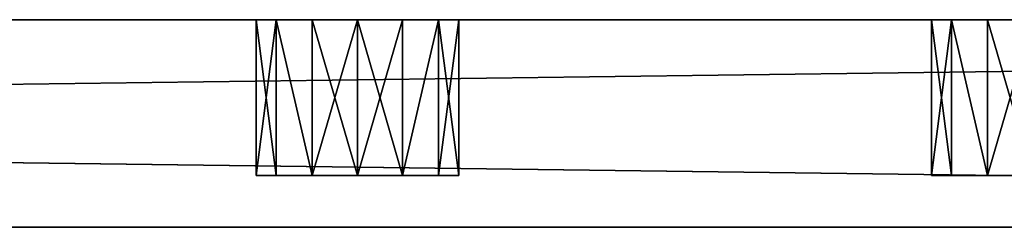
# Model space of a CAD drawing. Extents: x -185 to 185, y -18 to 4.
# Drawn here: x 59 to 77, y 0 to 4 of the extents above; entities that cross this region are included whole.
import ezdxf

# ---------------------------------------------------------------- set-up
doc = ezdxf.new("R2010")
doc.units = 0
doc.header["$MEASUREMENT"] = 0

msp = doc.modelspace()

# ---------------------------------------------------------------- linework, layer by layer
for points in [[(-155, 4, -125), (155, 0, -125), (-155, 0, -125)], [(-155, 4, -125), (155, 4, -125), (155, 0, -125)], [(155, 4, 125), (-155, 0, 125), (155, 0, 125)], [(155, 4, 125), (-155, 4, 125), (-155, 0, 125)], [(155, 4, -125), (-155, 4, -125), (-13, 4, -80)], [(155, 4, 125), (-13, 4, 80), (-155, 4, 125)], [(155, 4, -125), (-13, 4, -80), (13, 4, -80)], [(155, 4, 125), (13, 4, 80), (-13, 4, 80)], [(155, 4, -125), (13, 4, -80), (39, 4, -80)], [(155, 4, 125), (39, 4, 80), (13, 4, 80)], [(65, 4, -80), (39, 4, -80), (39.867802, 4, -79.801903)], [(155, 4, -125), (39, 4, -80), (65, 4, -80)], [(64.132202, 4, 79.801903), (39.867802, 4, 79.801903), (39, 4, 80)], [(65, 4, 80), (64.132202, 4, 79.801903), (39, 4, 80)], [(155, 4, 125), (65, 4, 80), (39, 4, 80)], [(64.132202, 4, -79.801903), (39.867802, 4, -79.801903), (40.563702, 4, -79.247002)], [(65, 4, -80), (39.867802, 4, -79.801903), (64.132202, 4, -79.801903)], [(63.436298, 4, 79.247002), (40.563702, 4, 79.247002), (39.867802, 4, 79.801903)], [(64.132202, 4, 79.801903), (63.436298, 4, 79.247002), (39.867802, 4, 79.801903)], [(63.436298, 4, -79.247002), (40.563702, 4, -79.247002), (40.949902, 4, -78.445)], [(64.132202, 4, -79.801903), (40.563702, 4, -79.247002), (63.436298, 4, -79.247002)], [(63.436298, 4, 79.247002), (40.949902, 4, 78.445), (40.563702, 4, 79.247002)], [(63.050098, 4, -78.445), (63.436298, 4, -79.247002), (40.949902, 4, -78.445)], [(52, 4, -67), (63.050098, 4, -78.445), (40.949902, 4, -78.445)], [(63.050098, 4, 78.445), (52, 4, 67), (40.949902, 4, 78.445)], [(63.436298, 4, 79.247002), (63.050098, 4, 78.445), (40.949902, 4, 78.445)], [(63.050098, 4, -77.555), (63.050098, 4, -78.445), (52, 4, -67)], [(52.867802, 4, -66.801903), (63.050098, 4, -77.555), (52, 4, -67)], [(63.050098, 4, -52.445), (52.867802, 4, -63.198101), (52, 4, -63)], [(63.050098, 4, -51.555), (52, 4, -63), (52, 4, -41)], [(63.050098, 4, -51.555), (63.050098, 4, -52.445), (52, 4, -63)], [(52.867802, 4, -40.801899), (63.050098, 4, -51.555), (52, 4, -41)], [(63.050098, 4, -26.445), (52.867802, 4, -37.198101), (52, 4, -37)], [(63.050098, 4, -25.555), (52, 4, -37), (52, 4, -15)], [(63.050098, 4, -25.555), (63.050098, 4, -26.445), (52, 4, -37)], [(52.867802, 4, -14.8019), (63.050098, 4, -25.555), (52, 4, -15)], [(63.050098, 4, -0.445), (52.867802, 4, -11.1981), (52, 4, -11)], [(63.050098, 4, 0.445), (63.050098, 4, -0.445), (52, 4, -11)], [(63.050098, 4, 0.445), (52, 4, -11), (52, 4, 11)], [(52.867802, 4, 11.1981), (63.050098, 4, 0.445), (52, 4, 11)], [(63.050098, 4, 25.555), (52.867802, 4, 14.8019), (52, 4, 15)], [(63.050098, 4, 26.445), (52, 4, 15), (52, 4, 37)], [(63.050098, 4, 26.445), (63.050098, 4, 25.555), (52, 4, 15)], [(52.867802, 4, 37.198101), (63.050098, 4, 26.445), (52, 4, 37)], [(63.050098, 4, 51.555), (52.867802, 4, 40.801899), (52, 4, 41)], [(63.050098, 4, 52.445), (52, 4, 41), (52, 4, 63)], [(63.050098, 4, 52.445), (63.050098, 4, 51.555), (52, 4, 41)], [(52.867802, 4, 63.198101), (63.050098, 4, 52.445), (52, 4, 63)], [(63.050098, 4, 77.555), (52.867802, 4, 66.801903), (52, 4, 67)], [(63.050098, 4, 78.445), (63.050098, 4, 77.555), (52, 4, 67)], [(63.436298, 4, -76.752998), (63.050098, 4, -77.555), (52.867802, 4, -66.801903)], [(53.563702, 4, -66.247002), (63.436298, 4, -76.752998), (52.867802, 4, -66.801903)], [(63.436298, 4, -53.247002), (53.563702, 4, -63.752998), (52.867802, 4, -63.198101)], [(63.050098, 4, -52.445), (63.436298, 4, -53.247002), (52.867802, 4, -63.198101)], [(63.436298, 4, -50.752998), (63.050098, 4, -51.555), (52.867802, 4, -40.801899)], [(53.563702, 4, -40.247002), (63.436298, 4, -50.752998), (52.867802, 4, -40.801899)], [(63.436298, 4, -27.247), (53.563702, 4, -37.752998), (52.867802, 4, -37.198101)], [(63.050098, 4, -26.445), (63.436298, 4, -27.247), (52.867802, 4, -37.198101)], [(63.436298, 4, -24.753), (63.050098, 4, -25.555), (52.867802, 4, -14.8019)], [(53.563702, 4, -14.247), (63.436298, 4, -24.753), (52.867802, 4, -14.8019)], [(63.436298, 4, -1.247), (53.563702, 4, -11.753), (52.867802, 4, -11.1981)], [(63.050098, 4, -0.445), (63.436298, 4, -1.247), (52.867802, 4, -11.1981)], [(63.436298, 4, 1.247), (63.050098, 4, 0.445), (52.867802, 4, 11.1981)], [(53.563702, 4, 11.753), (63.436298, 4, 1.247), (52.867802, 4, 11.1981)], [(63.436298, 4, 24.753), (53.563702, 4, 14.247), (52.867802, 4, 14.8019)], [(63.050098, 4, 25.555), (63.436298, 4, 24.753), (52.867802, 4, 14.8019)], [(63.436298, 4, 27.247), (63.050098, 4, 26.445), (52.867802, 4, 37.198101)], [(53.563702, 4, 37.752998), (63.436298, 4, 27.247), (52.867802, 4, 37.198101)], [(63.436298, 4, 50.752998), (53.563702, 4, 40.247002), (52.867802, 4, 40.801899)], [(63.050098, 4, 51.555), (63.436298, 4, 50.752998), (52.867802, 4, 40.801899)], [(63.436298, 4, 53.247002), (63.050098, 4, 52.445), (52.867802, 4, 63.198101)], [(53.563702, 4, 63.752998), (63.436298, 4, 53.247002), (52.867802, 4, 63.198101)], [(63.436298, 4, 76.752998), (53.563702, 4, 66.247002), (52.867802, 4, 66.801903)], [(63.050098, 4, 77.555), (63.436298, 4, 76.752998), (52.867802, 4, 66.801903)], [(64.132202, 4, -76.198097), (63.436298, 4, -76.752998), (53.563702, 4, -66.247002)], [(53.949902, 4, -65.445), (64.132202, 4, -76.198097), (53.563702, 4, -66.247002)], [(64.132202, 4, -53.801899), (53.949902, 4, -64.555), (53.563702, 4, -63.752998)], [(64.132202, 4, -53.801899), (53.563702, 4, -63.752998), (63.436298, 4, -53.247002)], [(64.132202, 4, -50.198101), (63.436298, 4, -50.752998), (53.563702, 4, -40.247002)], [(53.949902, 4, -39.445), (64.132202, 4, -50.198101), (53.563702, 4, -40.247002)], [(64.132202, 4, -27.801901), (53.563702, 4, -37.752998), (63.436298, 4, -27.247)], [(64.132202, 4, -27.801901), (53.949902, 4, -38.555), (53.563702, 4, -37.752998)], [(64.132202, 4, -24.198099), (63.436298, 4, -24.753), (53.563702, 4, -14.247)], [(53.949902, 4, -13.445), (64.132202, 4, -24.198099), (53.563702, 4, -14.247)], [(64.132202, 4, -1.8019), (53.949902, 4, -12.555), (53.563702, 4, -11.753)], [(64.132202, 4, -1.8019), (53.563702, 4, -11.753), (63.436298, 4, -1.247)], [(64.132202, 4, 1.8019), (63.436298, 4, 1.247), (53.563702, 4, 11.753)], [(53.949902, 4, 12.555), (64.132202, 4, 1.8019), (53.563702, 4, 11.753)], [(64.132202, 4, 24.198099), (53.949902, 4, 13.445), (53.563702, 4, 14.247)], [(64.132202, 4, 24.198099), (53.563702, 4, 14.247), (63.436298, 4, 24.753)], [(64.132202, 4, 27.801901), (63.436298, 4, 27.247), (53.563702, 4, 37.752998)], [(53.949902, 4, 38.555), (64.132202, 4, 27.801901), (53.563702, 4, 37.752998)], [(64.132202, 4, 50.198101), (53.563702, 4, 40.247002), (63.436298, 4, 50.752998)], [(64.132202, 4, 50.198101), (53.949902, 4, 39.445), (53.563702, 4, 40.247002)], [(64.132202, 4, 53.801899), (63.436298, 4, 53.247002), (53.563702, 4, 63.752998)], [(53.949902, 4, 64.555), (64.132202, 4, 53.801899), (53.563702, 4, 63.752998)], [(64.132202, 4, 76.198097), (53.563702, 4, 66.247002), (63.436298, 4, 76.752998)], [(64.132202, 4, 76.198097), (53.949902, 4, 65.445), (53.563702, 4, 66.247002)], [(65, 4, -76), (64.132202, 4, -76.198097), (53.949902, 4, -65.445)], [(65, 4, -54), (53.949902, 4, -65.445), (53.949902, 4, -64.555)], [(65, 4, -54), (53.949902, 4, -64.555), (64.132202, 4, -53.801899)], [(65, 4, -54), (65, 4, -76), (53.949902, 4, -65.445)], [(65, 4, -50), (64.132202, 4, -50.198101), (53.949902, 4, -39.445)], [(53.949902, 4, -38.555), (65, 4, -50), (53.949902, 4, -39.445)], [(65, 4, -28), (53.949902, 4, -38.555), (64.132202, 4, -27.801901)], [(65, 4, -28), (65, 4, -50), (53.949902, 4, -38.555)], [(65, 4, -24), (64.132202, 4, -24.198099), (53.949902, 4, -13.445)], [(53.949902, 4, -12.555), (65, 4, -24), (53.949902, 4, -13.445)], [(65, 4, -2), (53.949902, 4, -12.555), (64.132202, 4, -1.8019)], [(65, 4, -2), (65, 4, -24), (53.949902, 4, -12.555)], [(65, 4, 2), (64.132202, 4, 1.8019), (53.949902, 4, 12.555)], [(53.949902, 4, 13.445), (65, 4, 2), (53.949902, 4, 12.555)], [(65, 4, 24), (65, 4, 2), (53.949902, 4, 13.445)], [(65, 4, 24), (53.949902, 4, 13.445), (64.132202, 4, 24.198099)], [(65, 4, 28), (64.132202, 4, 27.801901), (53.949902, 4, 38.555)], [(65, 4, 50), (65, 4, 28), (53.949902, 4, 38.555)], [(65, 4, 50), (53.949902, 4, 39.445), (64.132202, 4, 50.198101)], [(65, 4, 50), (53.949902, 4, 38.555), (53.949902, 4, 39.445)], [(65, 4, 54), (64.132202, 4, 53.801899), (53.949902, 4, 64.555)], [(65, 4, 76), (53.949902, 4, 65.445), (64.132202, 4, 76.198097)], [(65, 4, 76), (65, 4, 54), (53.949902, 4, 64.555)], [(65, 4, 76), (53.949902, 4, 64.555), (53.949902, 4, 65.445)], [(63.436298, 1, -53.247002), (63.050098, 4, -52.445), (63.050098, 1, -52.445)], [(63.050098, 1, -52.445), (63.050098, 4, -52.445), (63.050098, 1, -51.555)], [(63.436298, 4, -53.247002), (63.050098, 4, -52.445), (63.436298, 1, -53.247002)], [(63.050098, 4, -52.445), (63.050098, 4, -51.555), (63.050098, 1, -51.555)], [(63.050098, 1, -51.555), (63.436298, 4, -50.752998), (63.436298, 1, -50.752998)], [(63.050098, 4, -51.555), (63.436298, 4, -50.752998), (63.050098, 1, -51.555)], [(63.436298, 1, -79.247002), (63.050098, 4, -78.445), (63.050098, 1, -78.445)], [(63.050098, 1, -78.445), (63.050098, 4, -78.445), (63.050098, 1, -77.555)], [(63.436298, 4, -79.247002), (63.050098, 4, -78.445), (63.436298, 1, -79.247002)], [(63.050098, 4, -78.445), (63.050098, 4, -77.555), (63.050098, 1, -77.555)], [(63.050098, 1, -77.555), (63.436298, 4, -76.752998), (63.436298, 1, -76.752998)], [(63.050098, 4, -77.555), (63.436298, 4, -76.752998), (63.050098, 1, -77.555)], [(63.436298, 1, -27.247), (63.050098, 4, -26.445), (63.050098, 1, -26.445)], [(63.050098, 1, -26.445), (63.050098, 4, -26.445), (63.050098, 1, -25.555)], [(63.436298, 4, -27.247), (63.050098, 4, -26.445), (63.436298, 1, -27.247)], [(63.050098, 4, -26.445), (63.050098, 4, -25.555), (63.050098, 1, -25.555)], [(63.050098, 1, -25.555), (63.436298, 4, -24.753), (63.436298, 1, -24.753)], [(63.050098, 4, -25.555), (63.436298, 4, -24.753), (63.050098, 1, -25.555)], [(63.436298, 1, -1.247), (63.050098, 4, -0.445), (63.050098, 1, -0.445)], [(63.050098, 1, -0.445), (63.050098, 4, -0.445), (63.050098, 1, 0.445)], [(63.436298, 4, -1.247), (63.050098, 4, -0.445), (63.436298, 1, -1.247)], [(63.050098, 4, -0.445), (63.050098, 4, 0.445), (63.050098, 1, 0.445)], [(63.050098, 1, 0.445), (63.436298, 4, 1.247), (63.436298, 1, 1.247)], [(63.050098, 4, 0.445), (63.436298, 4, 1.247), (63.050098, 1, 0.445)], [(63.436298, 1, 24.753), (63.050098, 4, 25.555), (63.050098, 1, 25.555)], [(63.050098, 1, 25.555), (63.050098, 4, 25.555), (63.050098, 1, 26.445)], [(63.436298, 4, 24.753), (63.050098, 4, 25.555), (63.436298, 1, 24.753)], [(63.050098, 4, 25.555), (63.050098, 4, 26.445), (63.050098, 1, 26.445)], [(63.050098, 1, 26.445), (63.436298, 4, 27.247), (63.436298, 1, 27.247)], [(63.050098, 4, 26.445), (63.436298, 4, 27.247), (63.050098, 1, 26.445)], [(63.436298, 1, 50.752998), (63.050098, 4, 51.555), (63.050098, 1, 51.555)], [(63.050098, 1, 51.555), (63.050098, 4, 51.555), (63.050098, 1, 52.445)], [(63.436298, 4, 50.752998), (63.050098, 4, 51.555), (63.436298, 1, 50.752998)], [(63.050098, 4, 51.555), (63.050098, 4, 52.445), (63.050098, 1, 52.445)], [(63.050098, 1, 52.445), (63.436298, 4, 53.247002), (63.436298, 1, 53.247002)], [(63.050098, 4, 52.445), (63.436298, 4, 53.247002), (63.050098, 1, 52.445)], [(63.436298, 1, 76.752998), (63.050098, 4, 77.555), (63.050098, 1, 77.555)], [(63.050098, 1, 77.555), (63.050098, 4, 77.555), (63.050098, 1, 78.445)], [(63.436298, 4, 76.752998), (63.050098, 4, 77.555), (63.436298, 1, 76.752998)], [(63.050098, 4, 77.555), (63.050098, 4, 78.445), (63.050098, 1, 78.445)], [(63.050098, 1, 78.445), (63.436298, 4, 79.247002), (63.436298, 1, 79.247002)], [(63.050098, 4, 78.445), (63.436298, 4, 79.247002), (63.050098, 1, 78.445)], [(64.132202, 1, -53.801899), (63.436298, 4, -53.247002), (63.436298, 1, -53.247002)], [(64.132202, 4, -53.801899), (63.436298, 4, -53.247002), (64.132202, 1, -53.801899)], [(63.436298, 1, -50.752998), (63.436298, 4, -50.752998), (64.132202, 1, -50.198101)], [(63.436298, 4, -50.752998), (64.132202, 4, -50.198101), (64.132202, 1, -50.198101)], [(64.132202, 1, -79.801903), (63.436298, 4, -79.247002), (63.436298, 1, -79.247002)], [(64.132202, 4, -79.801903), (63.436298, 4, -79.247002), (64.132202, 1, -79.801903)], [(63.436298, 1, -76.752998), (63.436298, 4, -76.752998), (64.132202, 1, -76.198097)], [(63.436298, 4, -76.752998), (64.132202, 4, -76.198097), (64.132202, 1, -76.198097)], [(64.132202, 1, -27.801901), (63.436298, 4, -27.247), (63.436298, 1, -27.247)], [(64.132202, 4, -27.801901), (63.436298, 4, -27.247), (64.132202, 1, -27.801901)], [(63.436298, 1, -24.753), (63.436298, 4, -24.753), (64.132202, 1, -24.198099)], [(63.436298, 4, -24.753), (64.132202, 4, -24.198099), (64.132202, 1, -24.198099)], [(64.132202, 1, -1.8019), (63.436298, 4, -1.247), (63.436298, 1, -1.247)], [(64.132202, 4, -1.8019), (63.436298, 4, -1.247), (64.132202, 1, -1.8019)], [(63.436298, 1, 1.247), (63.436298, 4, 1.247), (64.132202, 1, 1.8019)], [(63.436298, 4, 1.247), (64.132202, 4, 1.8019), (64.132202, 1, 1.8019)], [(64.132202, 1, 24.198099), (63.436298, 4, 24.753), (63.436298, 1, 24.753)], [(64.132202, 4, 24.198099), (63.436298, 4, 24.753), (64.132202, 1, 24.198099)], [(63.436298, 1, 27.247), (63.436298, 4, 27.247), (64.132202, 1, 27.801901)], [(63.436298, 4, 27.247), (64.132202, 4, 27.801901), (64.132202, 1, 27.801901)], [(64.132202, 1, 50.198101), (63.436298, 4, 50.752998), (63.436298, 1, 50.752998)], [(64.132202, 4, 50.198101), (63.436298, 4, 50.752998), (64.132202, 1, 50.198101)], [(63.436298, 1, 53.247002), (63.436298, 4, 53.247002), (64.132202, 1, 53.801899)], [(63.436298, 4, 53.247002), (64.132202, 4, 53.801899), (64.132202, 1, 53.801899)], [(64.132202, 1, 76.198097), (63.436298, 4, 76.752998), (63.436298, 1, 76.752998)], [(64.132202, 4, 76.198097), (63.436298, 4, 76.752998), (64.132202, 1, 76.198097)], [(63.436298, 1, 79.247002), (63.436298, 4, 79.247002), (64.132202, 1, 79.801903)], [(63.436298, 4, 79.247002), (64.132202, 4, 79.801903), (64.132202, 1, 79.801903)], [(65, 4, -54), (64.132202, 4, -53.801899), (65, 1, -54)], [(65, 1, -54), (64.132202, 4, -53.801899), (64.132202, 1, -53.801899)], [(64.132202, 1, -50.198101), (65, 4, -50), (65, 1, -50)], [(64.132202, 4, -50.198101), (65, 4, -50), (64.132202, 1, -50.198101)], [(65, 4, -80), (64.132202, 4, -79.801903), (65, 1, -80)], [(65, 1, -80), (64.132202, 4, -79.801903), (64.132202, 1, -79.801903)], [(64.132202, 1, -76.198097), (65, 4, -76), (65, 1, -76)], [(64.132202, 4, -76.198097), (65, 4, -76), (64.132202, 1, -76.198097)], [(65, 4, -28), (64.132202, 4, -27.801901), (65, 1, -28)], [(65, 1, -28), (64.132202, 4, -27.801901), (64.132202, 1, -27.801901)], [(64.132202, 1, -24.198099), (65, 4, -24), (65, 1, -24)], [(64.132202, 4, -24.198099), (65, 4, -24), (64.132202, 1, -24.198099)], [(65, 4, -2), (64.132202, 4, -1.8019), (65, 1, -2)], [(65, 1, -2), (64.132202, 4, -1.8019), (64.132202, 1, -1.8019)], [(64.132202, 1, 1.8019), (65, 4, 2), (65, 1, 2)], [(64.132202, 4, 1.8019), (65, 4, 2), (64.132202, 1, 1.8019)], [(65, 4, 24), (64.132202, 4, 24.198099), (65, 1, 24)], [(65, 1, 24), (64.132202, 4, 24.198099), (64.132202, 1, 24.198099)], [(64.132202, 1, 27.801901), (65, 4, 28), (65, 1, 28)], [(64.132202, 4, 27.801901), (65, 4, 28), (64.132202, 1, 27.801901)], [(65, 4, 50), (64.132202, 4, 50.198101), (65, 1, 50)], [(65, 1, 50), (64.132202, 4, 50.198101), (64.132202, 1, 50.198101)], [(64.132202, 1, 53.801899), (65, 4, 54), (65, 1, 54)], [(64.132202, 4, 53.801899), (65, 4, 54), (64.132202, 1, 53.801899)], [(65, 4, 76), (64.132202, 4, 76.198097), (65, 1, 76)], [(65, 1, 76), (64.132202, 4, 76.198097), (64.132202, 1, 76.198097)], [(64.132202, 1, 79.801903), (65, 4, 80), (65, 1, 80)], [(64.132202, 4, 79.801903), (65, 4, 80), (64.132202, 1, 79.801903)], [(65, 4, 80), (65.867798, 4, 79.801903), (65, 1, 80)], [(65, 1, 80), (65.867798, 4, 79.801903), (65.867798, 1, 79.801903)], [(65.867798, 1, 76.198097), (65, 4, 76), (65, 1, 76)], [(65.867798, 4, 76.198097), (65, 4, 76), (65.867798, 1, 76.198097)], [(65, 4, 54), (65.867798, 4, 53.801899), (65, 1, 54)], [(65, 1, 54), (65.867798, 4, 53.801899), (65.867798, 1, 53.801899)], [(65.867798, 1, 50.198101), (65, 4, 50), (65, 1, 50)], [(65.867798, 4, 50.198101), (65, 4, 50), (65.867798, 1, 50.198101)], [(65, 4, 28), (65.867798, 4, 27.801901), (65, 1, 28)], [(65, 1, 28), (65.867798, 4, 27.801901), (65.867798, 1, 27.801901)], [(65.867798, 1, 24.198099), (65, 4, 24), (65, 1, 24)], [(65.867798, 4, 24.198099), (65, 4, 24), (65.867798, 1, 24.198099)], [(65, 4, 2), (65.867798, 4, 1.8019), (65, 1, 2)], [(65, 1, 2), (65.867798, 4, 1.8019), (65.867798, 1, 1.8019)], [(65.867798, 1, -1.8019), (65, 4, -2), (65, 1, -2)], [(65.867798, 4, -1.8019), (65, 4, -2), (65.867798, 1, -1.8019)], [(65, 4, -24), (65.867798, 4, -24.198099), (65, 1, -24)], [(65, 1, -24), (65.867798, 4, -24.198099), (65.867798, 1, -24.198099)], [(65.867798, 1, -27.801901), (65, 4, -28), (65, 1, -28)], [(65.867798, 4, -27.801901), (65, 4, -28), (65.867798, 1, -27.801901)], [(65, 4, -76), (65.867798, 4, -76.198097), (65, 1, -76)], [(65, 1, -76), (65.867798, 4, -76.198097), (65.867798, 1, -76.198097)], [(65.867798, 1, -79.801903), (65, 4, -80), (65, 1, -80)], [(65.867798, 4, -79.801903), (65, 4, -80), (65.867798, 1, -79.801903)], [(76.050102, 4, -65.445), (65.867798, 4, -76.198097), (65, 4, -76)], [(91, 4, -80), (65, 4, -80), (65.867798, 4, -79.801903)], [(76.050102, 4, -64.555), (76.050102, 4, -65.445), (65, 4, -76)], [(76.050102, 4, -64.555), (65, 4, -76), (65, 4, -54)], [(65.867798, 4, -53.801899), (76.050102, 4, -64.555), (65, 4, -54)], [(155, 4, -125), (65, 4, -80), (91, 4, -80)], [(76.050102, 4, -39.445), (65.867798, 4, -50.198101), (65, 4, -50)], [(76.050102, 4, -38.555), (76.050102, 4, -39.445), (65, 4, -50)], [(76.050102, 4, -38.555), (65, 4, -50), (65, 4, -28)], [(65.867798, 4, -27.801901), (76.050102, 4, -38.555), (65, 4, -28)], [(76.050102, 4, -13.445), (65.867798, 4, -24.198099), (65, 4, -24)], [(76.050102, 4, -12.555), (76.050102, 4, -13.445), (65, 4, -24)], [(76.050102, 4, -12.555), (65, 4, -24), (65, 4, -2)], [(65.867798, 4, -1.8019), (76.050102, 4, -12.555), (65, 4, -2)], [(76.050102, 4, 12.555), (65.867798, 4, 1.8019), (65, 4, 2)], [(76.050102, 4, 13.445), (76.050102, 4, 12.555), (65, 4, 2)], [(76.050102, 4, 13.445), (65, 4, 2), (65, 4, 24)], [(65.867798, 4, 24.198099), (76.050102, 4, 13.445), (65, 4, 24)], [(76.050102, 4, 38.555), (65.867798, 4, 27.801901), (65, 4, 28)], [(76.050102, 4, 39.445), (65, 4, 28), (65, 4, 50)], [(76.050102, 4, 39.445), (76.050102, 4, 38.555), (65, 4, 28)], [(65.867798, 4, 50.198101), (76.050102, 4, 39.445), (65, 4, 50)], [(76.050102, 4, 64.555), (65.867798, 4, 53.801899), (65, 4, 54)], [(76.050102, 4, 65.445), (65, 4, 54), (65, 4, 76)], [(76.050102, 4, 65.445), (76.050102, 4, 64.555), (65, 4, 54)], [(65.867798, 4, 76.198097), (76.050102, 4, 65.445), (65, 4, 76)], [(90.132202, 4, 79.801903), (65.867798, 4, 79.801903), (65, 4, 80)], [(91, 4, 80), (90.132202, 4, 79.801903), (65, 4, 80)], [(155, 4, 125), (91, 4, 80), (65, 4, 80)], [(65, 4, -50), (65.867798, 4, -50.198101), (65, 1, -50)], [(65, 1, -50), (65.867798, 4, -50.198101), (65.867798, 1, -50.198101)], [(65.867798, 1, -53.801899), (65, 4, -54), (65, 1, -54)], [(65.867798, 4, -53.801899), (65, 4, -54), (65.867798, 1, -53.801899)], [(65.867798, 1, 79.801903), (66.563698, 4, 79.247002), (66.563698, 1, 79.247002)], [(65.867798, 4, 79.801903), (66.563698, 4, 79.247002), (65.867798, 1, 79.801903)], [(66.563698, 1, 76.752998), (66.563698, 4, 76.752998), (65.867798, 1, 76.198097)], [(66.563698, 4, 76.752998), (65.867798, 4, 76.198097), (65.867798, 1, 76.198097)], [(65.867798, 1, 53.801899), (66.563698, 4, 53.247002), (66.563698, 1, 53.247002)], [(65.867798, 4, 53.801899), (66.563698, 4, 53.247002), (65.867798, 1, 53.801899)], [(66.563698, 1, 50.752998), (66.563698, 4, 50.752998), (65.867798, 1, 50.198101)], [(66.563698, 4, 50.752998), (65.867798, 4, 50.198101), (65.867798, 1, 50.198101)], [(65.867798, 1, 27.801901), (66.563698, 4, 27.247), (66.563698, 1, 27.247)], [(65.867798, 4, 27.801901), (66.563698, 4, 27.247), (65.867798, 1, 27.801901)], [(66.563698, 1, 24.753), (66.563698, 4, 24.753), (65.867798, 1, 24.198099)], [(66.563698, 4, 24.753), (65.867798, 4, 24.198099), (65.867798, 1, 24.198099)], [(65.867798, 1, 1.8019), (66.563698, 4, 1.247), (66.563698, 1, 1.247)], [(65.867798, 4, 1.8019), (66.563698, 4, 1.247), (65.867798, 1, 1.8019)], [(66.563698, 1, -1.247), (66.563698, 4, -1.247), (65.867798, 1, -1.8019)], [(66.563698, 4, -1.247), (65.867798, 4, -1.8019), (65.867798, 1, -1.8019)], [(65.867798, 1, -24.198099), (66.563698, 4, -24.753), (66.563698, 1, -24.753)], [(65.867798, 4, -24.198099), (66.563698, 4, -24.753), (65.867798, 1, -24.198099)], [(66.563698, 1, -27.247), (66.563698, 4, -27.247), (65.867798, 1, -27.801901)], [(66.563698, 4, -27.247), (65.867798, 4, -27.801901), (65.867798, 1, -27.801901)], [(65.867798, 1, -76.198097), (66.563698, 4, -76.752998), (66.563698, 1, -76.752998)], [(65.867798, 4, -76.198097), (66.563698, 4, -76.752998), (65.867798, 1, -76.198097)], [(66.563698, 1, -79.247002), (66.563698, 4, -79.247002), (65.867798, 1, -79.801903)], [(66.563698, 4, -79.247002), (65.867798, 4, -79.801903), (65.867798, 1, -79.801903)], [(76.436302, 4, -66.247002), (66.563698, 4, -76.752998), (65.867798, 4, -76.198097)], [(90.132202, 4, -79.801903), (65.867798, 4, -79.801903), (66.563698, 4, -79.247002)], [(76.050102, 4, -65.445), (76.436302, 4, -66.247002), (65.867798, 4, -76.198097)], [(91, 4, -80), (65.867798, 4, -79.801903), (90.132202, 4, -79.801903)], [(76.436302, 4, -63.752998), (76.050102, 4, -64.555), (65.867798, 4, -53.801899)], [(66.563698, 4, -53.247002), (76.436302, 4, -63.752998), (65.867798, 4, -53.801899)], [(76.436302, 4, -40.247002), (66.563698, 4, -50.752998), (65.867798, 4, -50.198101)], [(76.050102, 4, -39.445), (76.436302, 4, -40.247002), (65.867798, 4, -50.198101)], [(76.436302, 4, -37.752998), (76.050102, 4, -38.555), (65.867798, 4, -27.801901)], [(66.563698, 4, -27.247), (76.436302, 4, -37.752998), (65.867798, 4, -27.801901)], [(76.436302, 4, -14.247), (66.563698, 4, -24.753), (65.867798, 4, -24.198099)], [(76.050102, 4, -13.445), (76.436302, 4, -14.247), (65.867798, 4, -24.198099)], [(76.436302, 4, -11.753), (76.050102, 4, -12.555), (65.867798, 4, -1.8019)], [(66.563698, 4, -1.247), (76.436302, 4, -11.753), (65.867798, 4, -1.8019)], [(76.436302, 4, 11.753), (66.563698, 4, 1.247), (65.867798, 4, 1.8019)], [(76.050102, 4, 12.555), (76.436302, 4, 11.753), (65.867798, 4, 1.8019)], [(76.436302, 4, 14.247), (76.050102, 4, 13.445), (65.867798, 4, 24.198099)], [(66.563698, 4, 24.753), (76.436302, 4, 14.247), (65.867798, 4, 24.198099)], [(76.436302, 4, 37.752998), (66.563698, 4, 27.247), (65.867798, 4, 27.801901)], [(76.050102, 4, 38.555), (76.436302, 4, 37.752998), (65.867798, 4, 27.801901)], [(76.436302, 4, 40.247002), (76.050102, 4, 39.445), (65.867798, 4, 50.198101)], [(66.563698, 4, 50.752998), (76.436302, 4, 40.247002), (65.867798, 4, 50.198101)], [(76.436302, 4, 63.752998), (66.563698, 4, 53.247002), (65.867798, 4, 53.801899)], [(76.050102, 4, 64.555), (76.436302, 4, 63.752998), (65.867798, 4, 53.801899)], [(76.436302, 4, 66.247002), (76.050102, 4, 65.445), (65.867798, 4, 76.198097)], [(66.563698, 4, 76.752998), (76.436302, 4, 66.247002), (65.867798, 4, 76.198097)], [(89.436302, 4, 79.247002), (66.563698, 4, 79.247002), (65.867798, 4, 79.801903)], [(90.132202, 4, 79.801903), (89.436302, 4, 79.247002), (65.867798, 4, 79.801903)], [(65.867798, 1, -50.198101), (66.563698, 4, -50.752998), (66.563698, 1, -50.752998)], [(65.867798, 4, -50.198101), (66.563698, 4, -50.752998), (65.867798, 1, -50.198101)], [(66.563698, 1, -53.247002), (66.563698, 4, -53.247002), (65.867798, 1, -53.801899)], [(66.563698, 4, -53.247002), (65.867798, 4, -53.801899), (65.867798, 1, -53.801899)], [(66.563698, 1, 79.247002), (66.949898, 4, 78.445), (66.949898, 1, 78.445)], [(66.563698, 4, 79.247002), (66.949898, 4, 78.445), (66.563698, 1, 79.247002)], [(66.949898, 1, 77.555), (66.563698, 4, 76.752998), (66.563698, 1, 76.752998)], [(66.949898, 4, 77.555), (66.563698, 4, 76.752998), (66.949898, 1, 77.555)], [(66.563698, 1, 53.247002), (66.949898, 4, 52.445), (66.949898, 1, 52.445)], [(66.563698, 4, 53.247002), (66.949898, 4, 52.445), (66.563698, 1, 53.247002)], [(66.949898, 1, 51.555), (66.563698, 4, 50.752998), (66.563698, 1, 50.752998)], [(66.949898, 4, 51.555), (66.563698, 4, 50.752998), (66.949898, 1, 51.555)], [(66.563698, 1, 27.247), (66.949898, 4, 26.445), (66.949898, 1, 26.445)], [(66.563698, 4, 27.247), (66.949898, 4, 26.445), (66.563698, 1, 27.247)], [(66.949898, 1, 25.555), (66.563698, 4, 24.753), (66.563698, 1, 24.753)], [(66.949898, 4, 25.555), (66.563698, 4, 24.753), (66.949898, 1, 25.555)], [(66.563698, 1, 1.247), (66.949898, 4, 0.445), (66.949898, 1, 0.445)], [(66.563698, 4, 1.247), (66.949898, 4, 0.445), (66.563698, 1, 1.247)], [(66.949898, 1, -0.445), (66.563698, 4, -1.247), (66.563698, 1, -1.247)], [(66.949898, 4, -0.445), (66.563698, 4, -1.247), (66.949898, 1, -0.445)], [(66.563698, 1, -24.753), (66.949898, 4, -25.555), (66.949898, 1, -25.555)], [(66.563698, 4, -24.753), (66.949898, 4, -25.555), (66.563698, 1, -24.753)], [(66.949898, 1, -26.445), (66.563698, 4, -27.247), (66.563698, 1, -27.247)], [(66.949898, 4, -26.445), (66.563698, 4, -27.247), (66.949898, 1, -26.445)], [(66.563698, 1, -76.752998), (66.949898, 4, -77.555), (66.949898, 1, -77.555)], [(66.563698, 4, -76.752998), (66.949898, 4, -77.555), (66.563698, 1, -76.752998)], [(66.949898, 1, -78.445), (66.563698, 4, -79.247002), (66.563698, 1, -79.247002)], [(66.949898, 4, -78.445), (66.563698, 4, -79.247002), (66.949898, 1, -78.445)], [(90.132202, 4, -79.801903), (66.563698, 4, -79.247002), (89.436302, 4, -79.247002)], [(77.132202, 4, -66.801903), (66.949898, 4, -77.555), (66.563698, 4, -76.752998)], [(77.132202, 4, -66.801903), (66.563698, 4, -76.752998), (76.436302, 4, -66.247002)], [(89.050102, 4, -78.445), (66.563698, 4, -79.247002), (66.949898, 4, -78.445)], [(89.050102, 4, -78.445), (89.436302, 4, -79.247002), (66.563698, 4, -79.247002)], [(77.132202, 4, -63.198101), (76.436302, 4, -63.752998), (66.563698, 4, -53.247002)], [(66.949898, 4, -52.445), (77.132202, 4, -63.198101), (66.563698, 4, -53.247002)], [(77.132202, 4, -40.801899), (66.949898, 4, -51.555), (66.563698, 4, -50.752998)], [(77.132202, 4, -40.801899), (66.563698, 4, -50.752998), (76.436302, 4, -40.247002)], [(77.132202, 4, -37.198101), (76.436302, 4, -37.752998), (66.563698, 4, -27.247)], [(66.949898, 4, -26.445), (77.132202, 4, -37.198101), (66.563698, 4, -27.247)], [(77.132202, 4, -14.8019), (66.563698, 4, -24.753), (76.436302, 4, -14.247)], [(77.132202, 4, -14.8019), (66.949898, 4, -25.555), (66.563698, 4, -24.753)], [(77.132202, 4, -11.1981), (76.436302, 4, -11.753), (66.563698, 4, -1.247)], [(66.949898, 4, -0.445), (77.132202, 4, -11.1981), (66.563698, 4, -1.247)], [(77.132202, 4, 11.1981), (66.949898, 4, 0.445), (66.563698, 4, 1.247)], [(77.132202, 4, 11.1981), (66.563698, 4, 1.247), (76.436302, 4, 11.753)], [(77.132202, 4, 14.8019), (76.436302, 4, 14.247), (66.563698, 4, 24.753)], [(66.949898, 4, 25.555), (77.132202, 4, 14.8019), (66.563698, 4, 24.753)], [(77.132202, 4, 37.198101), (66.563698, 4, 27.247), (76.436302, 4, 37.752998)], [(77.132202, 4, 37.198101), (66.949898, 4, 26.445), (66.563698, 4, 27.247)], [(77.132202, 4, 40.801899), (76.436302, 4, 40.247002), (66.563698, 4, 50.752998)], [(66.949898, 4, 51.555), (77.132202, 4, 40.801899), (66.563698, 4, 50.752998)], [(77.132202, 4, 63.198101), (66.563698, 4, 53.247002), (76.436302, 4, 63.752998)], [(77.132202, 4, 63.198101), (66.949898, 4, 52.445), (66.563698, 4, 53.247002)], [(77.132202, 4, 66.801903), (76.436302, 4, 66.247002), (66.563698, 4, 76.752998)], [(66.949898, 4, 77.555), (77.132202, 4, 66.801903), (66.563698, 4, 76.752998)], [(89.050102, 4, 78.445), (66.949898, 4, 78.445), (66.563698, 4, 79.247002)], [(89.436302, 4, 79.247002), (89.050102, 4, 78.445), (66.563698, 4, 79.247002)], [(66.563698, 1, -50.752998), (66.949898, 4, -51.555), (66.949898, 1, -51.555)], [(66.563698, 4, -50.752998), (66.949898, 4, -51.555), (66.563698, 1, -50.752998)], [(66.949898, 1, -52.445), (66.563698, 4, -53.247002), (66.563698, 1, -53.247002)], [(66.949898, 4, -52.445), (66.563698, 4, -53.247002), (66.949898, 1, -52.445)], [(66.949898, 1, 78.445), (66.949898, 4, 78.445), (66.949898, 1, 77.555)], [(66.949898, 4, 78.445), (66.949898, 4, 77.555), (66.949898, 1, 77.555)], [(66.949898, 1, 52.445), (66.949898, 4, 52.445), (66.949898, 1, 51.555)], [(66.949898, 4, 52.445), (66.949898, 4, 51.555), (66.949898, 1, 51.555)], [(66.949898, 1, 26.445), (66.949898, 4, 26.445), (66.949898, 1, 25.555)], [(66.949898, 4, 26.445), (66.949898, 4, 25.555), (66.949898, 1, 25.555)], [(66.949898, 1, 0.445), (66.949898, 4, 0.445), (66.949898, 1, -0.445)], [(66.949898, 4, 0.445), (66.949898, 4, -0.445), (66.949898, 1, -0.445)], [(66.949898, 1, -25.555), (66.949898, 4, -25.555), (66.949898, 1, -26.445)], [(66.949898, 4, -25.555), (66.949898, 4, -26.445), (66.949898, 1, -26.445)], [(66.949898, 1, -77.555), (66.949898, 4, -77.555), (66.949898, 1, -78.445)], [(66.949898, 4, -77.555), (66.949898, 4, -78.445), (66.949898, 1, -78.445)], [(78, 4, -67), (66.949898, 4, -78.445), (66.949898, 4, -77.555)], [(78, 4, -67), (66.949898, 4, -77.555), (77.132202, 4, -66.801903)], [(78, 4, -67), (89.050102, 4, -78.445), (66.949898, 4, -78.445)], [(78, 4, -63), (77.132202, 4, -63.198101), (66.949898, 4, -52.445)], [(66.949898, 4, -51.555), (78, 4, -63), (66.949898, 4, -52.445)], [(78, 4, -41), (66.949898, 4, -51.555), (77.132202, 4, -40.801899)], [(78, 4, -41), (78, 4, -63), (66.949898, 4, -51.555)], [(78, 4, -37), (77.132202, 4, -37.198101), (66.949898, 4, -26.445)], [(66.949898, 4, -25.555), (78, 4, -37), (66.949898, 4, -26.445)], [(78, 4, -15), (66.949898, 4, -25.555), (77.132202, 4, -14.8019)], [(78, 4, -15), (78, 4, -37), (66.949898, 4, -25.555)], [(78, 4, -11), (77.132202, 4, -11.1981), (66.949898, 4, -0.445)], [(78, 4, 11), (66.949898, 4, 0.445), (77.132202, 4, 11.1981)], [(78, 4, 11), (66.949898, 4, -0.445), (66.949898, 4, 0.445)], [(78, 4, 11), (78, 4, -11), (66.949898, 4, -0.445)], [(78, 4, 15), (77.132202, 4, 14.8019), (66.949898, 4, 25.555)], [(66.949898, 4, 26.445), (78, 4, 15), (66.949898, 4, 25.555)], [(78, 4, 37), (78, 4, 15), (66.949898, 4, 26.445)], [(78, 4, 37), (66.949898, 4, 26.445), (77.132202, 4, 37.198101)], [(78, 4, 41), (77.132202, 4, 40.801899), (66.949898, 4, 51.555)], [(78, 4, 63), (78, 4, 41), (66.949898, 4, 51.555)], [(78, 4, 63), (66.949898, 4, 52.445), (77.132202, 4, 63.198101)], [(78, 4, 63), (66.949898, 4, 51.555), (66.949898, 4, 52.445)], [(78, 4, 67), (77.132202, 4, 66.801903), (66.949898, 4, 77.555)], [(66.949898, 4, 78.445), (78, 4, 67), (66.949898, 4, 77.555)], [(89.050102, 4, 78.445), (78, 4, 67), (66.949898, 4, 78.445)], [(66.949898, 1, -51.555), (66.949898, 4, -51.555), (66.949898, 1, -52.445)], [(66.949898, 4, -51.555), (66.949898, 4, -52.445), (66.949898, 1, -52.445)], [(76.436302, 1, -40.247002), (76.050102, 4, -39.445), (76.050102, 1, -39.445)], [(76.050102, 1, -39.445), (76.050102, 4, -39.445), (76.050102, 1, -38.555)], [(76.436302, 4, -40.247002), (76.050102, 4, -39.445), (76.436302, 1, -40.247002)], [(76.050102, 4, -39.445), (76.050102, 4, -38.555), (76.050102, 1, -38.555)], [(76.050102, 1, -38.555), (76.436302, 4, -37.752998), (76.436302, 1, -37.752998)], [(76.050102, 4, -38.555), (76.436302, 4, -37.752998), (76.050102, 1, -38.555)], [(76.436302, 1, -66.247002), (76.050102, 4, -65.445), (76.050102, 1, -65.445)], [(76.050102, 1, -65.445), (76.050102, 4, -65.445), (76.050102, 1, -64.555)], [(76.436302, 4, -66.247002), (76.050102, 4, -65.445), (76.436302, 1, -66.247002)], [(76.050102, 4, -65.445), (76.050102, 4, -64.555), (76.050102, 1, -64.555)], [(76.050102, 1, -64.555), (76.436302, 4, -63.752998), (76.436302, 1, -63.752998)], [(76.050102, 4, -64.555), (76.436302, 4, -63.752998), (76.050102, 1, -64.555)], [(76.436302, 1, -14.247), (76.050102, 4, -13.445), (76.050102, 1, -13.445)], [(76.050102, 1, -13.445), (76.050102, 4, -13.445), (76.050102, 1, -12.555)], [(76.436302, 4, -14.247), (76.050102, 4, -13.445), (76.436302, 1, -14.247)], [(76.050102, 4, -13.445), (76.050102, 4, -12.555), (76.050102, 1, -12.555)], [(76.050102, 1, -12.555), (76.436302, 4, -11.753), (76.436302, 1, -11.753)], [(76.050102, 4, -12.555), (76.436302, 4, -11.753), (76.050102, 1, -12.555)], [(76.436302, 1, 11.753), (76.050102, 4, 12.555), (76.050102, 1, 12.555)], [(76.050102, 1, 12.555), (76.050102, 4, 12.555), (76.050102, 1, 13.445)], [(76.436302, 4, 11.753), (76.050102, 4, 12.555), (76.436302, 1, 11.753)], [(76.050102, 4, 12.555), (76.050102, 4, 13.445), (76.050102, 1, 13.445)], [(76.050102, 1, 13.445), (76.436302, 4, 14.247), (76.436302, 1, 14.247)], [(76.050102, 4, 13.445), (76.436302, 4, 14.247), (76.050102, 1, 13.445)], [(76.436302, 1, 37.752998), (76.050102, 4, 38.555), (76.050102, 1, 38.555)], [(76.050102, 1, 38.555), (76.050102, 4, 38.555), (76.050102, 1, 39.445)], [(76.436302, 4, 37.752998), (76.050102, 4, 38.555), (76.436302, 1, 37.752998)], [(76.050102, 4, 38.555), (76.050102, 4, 39.445), (76.050102, 1, 39.445)], [(76.050102, 1, 39.445), (76.436302, 4, 40.247002), (76.436302, 1, 40.247002)], [(76.050102, 4, 39.445), (76.436302, 4, 40.247002), (76.050102, 1, 39.445)], [(76.436302, 1, 63.752998), (76.050102, 4, 64.555), (76.050102, 1, 64.555)], [(76.050102, 1, 64.555), (76.050102, 4, 64.555), (76.050102, 1, 65.445)], [(76.436302, 4, 63.752998), (76.050102, 4, 64.555), (76.436302, 1, 63.752998)], [(76.050102, 4, 64.555), (76.050102, 4, 65.445), (76.050102, 1, 65.445)], [(76.050102, 1, 65.445), (76.436302, 4, 66.247002), (76.436302, 1, 66.247002)], [(76.050102, 4, 65.445), (76.436302, 4, 66.247002), (76.050102, 1, 65.445)], [(77.132202, 1, -40.801899), (76.436302, 4, -40.247002), (76.436302, 1, -40.247002)], [(77.132202, 4, -40.801899), (76.436302, 4, -40.247002), (77.132202, 1, -40.801899)], [(76.436302, 1, -37.752998), (76.436302, 4, -37.752998), (77.132202, 1, -37.198101)], [(76.436302, 4, -37.752998), (77.132202, 4, -37.198101), (77.132202, 1, -37.198101)], [(77.132202, 1, -66.801903), (76.436302, 4, -66.247002), (76.436302, 1, -66.247002)], [(77.132202, 4, -66.801903), (76.436302, 4, -66.247002), (77.132202, 1, -66.801903)], [(76.436302, 1, -63.752998), (76.436302, 4, -63.752998), (77.132202, 1, -63.198101)], [(76.436302, 4, -63.752998), (77.132202, 4, -63.198101), (77.132202, 1, -63.198101)], [(77.132202, 1, -14.8019), (76.436302, 4, -14.247), (76.436302, 1, -14.247)], [(77.132202, 4, -14.8019), (76.436302, 4, -14.247), (77.132202, 1, -14.8019)], [(76.436302, 1, -11.753), (76.436302, 4, -11.753), (77.132202, 1, -11.1981)], [(76.436302, 4, -11.753), (77.132202, 4, -11.1981), (77.132202, 1, -11.1981)], [(77.132202, 1, 11.1981), (76.436302, 4, 11.753), (76.436302, 1, 11.753)], [(77.132202, 4, 11.1981), (76.436302, 4, 11.753), (77.132202, 1, 11.1981)], [(76.436302, 1, 14.247), (76.436302, 4, 14.247), (77.132202, 1, 14.8019)], [(76.436302, 4, 14.247), (77.132202, 4, 14.8019), (77.132202, 1, 14.8019)], [(77.132202, 1, 37.198101), (76.436302, 4, 37.752998), (76.436302, 1, 37.752998)], [(77.132202, 4, 37.198101), (76.436302, 4, 37.752998), (77.132202, 1, 37.198101)], [(76.436302, 1, 40.247002), (76.436302, 4, 40.247002), (77.132202, 1, 40.801899)], [(76.436302, 4, 40.247002), (77.132202, 4, 40.801899), (77.132202, 1, 40.801899)], [(77.132202, 1, 63.198101), (76.436302, 4, 63.752998), (76.436302, 1, 63.752998)], [(77.132202, 4, 63.198101), (76.436302, 4, 63.752998), (77.132202, 1, 63.198101)], [(76.436302, 1, 66.247002), (76.436302, 4, 66.247002), (77.132202, 1, 66.801903)], [(76.436302, 4, 66.247002), (77.132202, 4, 66.801903), (77.132202, 1, 66.801903)], [(78, 4, -41), (77.132202, 4, -40.801899), (78, 1, -41)], [(78, 1, -41), (77.132202, 4, -40.801899), (77.132202, 1, -40.801899)], [(77.132202, 1, -37.198101), (78, 4, -37), (78, 1, -37)], [(77.132202, 4, -37.198101), (78, 4, -37), (77.132202, 1, -37.198101)], [(78, 4, -67), (77.132202, 4, -66.801903), (78, 1, -67)], [(78, 1, -67), (77.132202, 4, -66.801903), (77.132202, 1, -66.801903)], [(77.132202, 1, -63.198101), (78, 4, -63), (78, 1, -63)], [(77.132202, 4, -63.198101), (78, 4, -63), (77.132202, 1, -63.198101)], [(78, 4, -15), (77.132202, 4, -14.8019), (78, 1, -15)], [(78, 1, -15), (77.132202, 4, -14.8019), (77.132202, 1, -14.8019)], [(77.132202, 1, -11.1981), (78, 4, -11), (78, 1, -11)], [(77.132202, 4, -11.1981), (78, 4, -11), (77.132202, 1, -11.1981)], [(78, 4, 11), (77.132202, 4, 11.1981), (78, 1, 11)], [(78, 1, 11), (77.132202, 4, 11.1981), (77.132202, 1, 11.1981)], [(77.132202, 1, 14.8019), (78, 4, 15), (78, 1, 15)], [(77.132202, 4, 14.8019), (78, 4, 15), (77.132202, 1, 14.8019)], [(78, 4, 37), (77.132202, 4, 37.198101), (78, 1, 37)], [(78, 1, 37), (77.132202, 4, 37.198101), (77.132202, 1, 37.198101)], [(77.132202, 1, 40.801899), (78, 4, 41), (78, 1, 41)], [(77.132202, 4, 40.801899), (78, 4, 41), (77.132202, 1, 40.801899)], [(78, 4, 63), (77.132202, 4, 63.198101), (78, 1, 63)], [(78, 1, 63), (77.132202, 4, 63.198101), (77.132202, 1, 63.198101)], [(77.132202, 1, 66.801903), (78, 4, 67), (78, 1, 67)], [(77.132202, 4, 66.801903), (78, 4, 67), (77.132202, 1, 66.801903)], [(63.050098, 1, 77.555), (64.132202, 1, 76.198097), (63.436298, 1, 76.752998)], [(65, 1, 80), (63.050098, 1, 77.555), (63.050098, 1, 78.445)], [(65, 1, 80), (63.050098, 1, 78.445), (63.436298, 1, 79.247002)], [(65, 1, 80), (64.132202, 1, 76.198097), (63.050098, 1, 77.555)], [(66.949898, 1, 51.555), (63.436298, 1, 50.752998), (63.050098, 1, 51.555)], [(66.949898, 1, 52.445), (63.050098, 1, 51.555), (63.050098, 1, 52.445)], [(66.949898, 1, 52.445), (66.949898, 1, 51.555), (63.050098, 1, 51.555)], [(66.563698, 1, 53.247002), (63.050098, 1, 52.445), (63.436298, 1, 53.247002)], [(66.563698, 1, 53.247002), (66.949898, 1, 52.445), (63.050098, 1, 52.445)], [(66.949898, 1, 25.555), (63.436298, 1, 24.753), (63.050098, 1, 25.555)], [(66.949898, 1, 26.445), (63.050098, 1, 25.555), (63.050098, 1, 26.445)], [(66.949898, 1, 26.445), (63.050098, 1, 26.445), (63.436298, 1, 27.247)], [(66.949898, 1, 26.445), (66.949898, 1, 25.555), (63.050098, 1, 25.555)], [(66.949898, 1, -0.445), (63.436298, 1, -1.247), (63.050098, 1, -0.445)], [(66.949898, 1, -0.445), (63.050098, 1, -0.445), (63.050098, 1, 0.445)], [(66.949898, 1, 0.445), (66.949898, 1, -0.445), (63.050098, 1, 0.445)], [(66.563698, 1, 1.247), (63.050098, 1, 0.445), (63.436298, 1, 1.247)], [(66.563698, 1, 1.247), (66.949898, 1, 0.445), (63.050098, 1, 0.445)], [(63.050098, 1, -26.445), (64.132202, 1, -27.801901), (63.436298, 1, -27.247)], [(65, 1, -24), (63.050098, 1, -26.445), (63.050098, 1, -25.555)], [(65, 1, -24), (63.050098, 1, -25.555), (63.436298, 1, -24.753)], [(65, 1, -24), (64.132202, 1, -27.801901), (63.050098, 1, -26.445)], [(63.050098, 1, -78.445), (64.132202, 1, -79.801903), (63.436298, 1, -79.247002)], [(65, 1, -76), (63.050098, 1, -78.445), (63.050098, 1, -77.555)], [(65, 1, -76), (63.050098, 1, -77.555), (63.436298, 1, -76.752998)], [(65, 1, -76), (64.132202, 1, -79.801903), (63.050098, 1, -78.445)], [(66.949898, 1, -52.445), (63.436298, 1, -53.247002), (63.050098, 1, -52.445)], [(66.949898, 1, -51.555), (63.050098, 1, -52.445), (63.050098, 1, -51.555)], [(66.949898, 1, -51.555), (66.949898, 1, -52.445), (63.050098, 1, -52.445)], [(66.563698, 1, -50.752998), (63.050098, 1, -51.555), (63.436298, 1, -50.752998)], [(66.563698, 1, -50.752998), (66.949898, 1, -51.555), (63.050098, 1, -51.555)], [(65, 1, 80), (63.436298, 1, 79.247002), (64.132202, 1, 79.801903)], [(66.949898, 1, 51.555), (64.132202, 1, 50.198101), (63.436298, 1, 50.752998)], [(66.563698, 1, 53.247002), (63.436298, 1, 53.247002), (64.132202, 1, 53.801899)], [(66.563698, 1, 24.753), (64.132202, 1, 24.198099), (63.436298, 1, 24.753)], [(66.949898, 1, 25.555), (66.563698, 1, 24.753), (63.436298, 1, 24.753)], [(66.563698, 1, 27.247), (63.436298, 1, 27.247), (64.132202, 1, 27.801901)], [(66.563698, 1, 27.247), (66.949898, 1, 26.445), (63.436298, 1, 27.247)], [(66.563698, 1, -1.247), (64.132202, 1, -1.8019), (63.436298, 1, -1.247)], [(66.949898, 1, -0.445), (66.563698, 1, -1.247), (63.436298, 1, -1.247)], [(66.563698, 1, 1.247), (63.436298, 1, 1.247), (64.132202, 1, 1.8019)], [(65, 1, -24), (63.436298, 1, -24.753), (64.132202, 1, -24.198099)], [(65, 1, -76), (63.436298, 1, -76.752998), (64.132202, 1, -76.198097)], [(66.949898, 1, -52.445), (64.132202, 1, -53.801899), (63.436298, 1, -53.247002)], [(66.563698, 1, -50.752998), (63.436298, 1, -50.752998), (64.132202, 1, -50.198101)], [(65.867798, 1, 79.801903), (65, 1, 76), (64.132202, 1, 76.198097)], [(65.867798, 1, 79.801903), (64.132202, 1, 76.198097), (65, 1, 80)], [(66.563698, 1, 50.752998), (65, 1, 50), (64.132202, 1, 50.198101)], [(66.949898, 1, 51.555), (66.563698, 1, 50.752998), (64.132202, 1, 50.198101)], [(66.563698, 1, 53.247002), (64.132202, 1, 53.801899), (65, 1, 54)], [(66.563698, 1, 24.753), (65, 1, 24), (64.132202, 1, 24.198099)], [(65.867798, 1, 27.801901), (64.132202, 1, 27.801901), (65, 1, 28)], [(66.563698, 1, 27.247), (64.132202, 1, 27.801901), (65.867798, 1, 27.801901)], [(65.867798, 1, -1.8019), (65, 1, -2), (64.132202, 1, -1.8019)], [(66.563698, 1, -1.247), (65.867798, 1, -1.8019), (64.132202, 1, -1.8019)], [(66.563698, 1, 1.247), (64.132202, 1, 1.8019), (65, 1, 2)], [(65.867798, 1, -24.198099), (65, 1, -28), (64.132202, 1, -27.801901)], [(65.867798, 1, -24.198099), (64.132202, 1, -27.801901), (65, 1, -24)], [(65.867798, 1, -76.198097), (65, 1, -80), (64.132202, 1, -79.801903)], [(65.867798, 1, -76.198097), (64.132202, 1, -79.801903), (65, 1, -76)], [(66.563698, 1, -53.247002), (65, 1, -54), (64.132202, 1, -53.801899)], [(66.949898, 1, -52.445), (66.563698, 1, -53.247002), (64.132202, 1, -53.801899)], [(66.563698, 1, -50.752998), (64.132202, 1, -50.198101), (65, 1, -50)], [(66.563698, 1, 76.752998), (65.867798, 1, 76.198097), (65, 1, 76)], [(66.563698, 1, 79.247002), (66.563698, 1, 76.752998), (65, 1, 76)], [(66.563698, 1, 79.247002), (65, 1, 76), (65.867798, 1, 79.801903)], [(66.563698, 1, 50.752998), (65.867798, 1, 50.198101), (65, 1, 50)], [(66.563698, 1, 53.247002), (65, 1, 54), (65.867798, 1, 53.801899)], [(66.563698, 1, 24.753), (65.867798, 1, 24.198099), (65, 1, 24)], [(66.563698, 1, 1.247), (65, 1, 2), (65.867798, 1, 1.8019)], [(66.563698, 1, -27.247), (65.867798, 1, -27.801901), (65, 1, -28)], [(66.563698, 1, -24.753), (66.563698, 1, -27.247), (65, 1, -28)], [(66.563698, 1, -24.753), (65, 1, -28), (65.867798, 1, -24.198099)], [(66.563698, 1, -79.247002), (65.867798, 1, -79.801903), (65, 1, -80)], [(66.563698, 1, -76.752998), (66.563698, 1, -79.247002), (65, 1, -80)], [(66.563698, 1, -76.752998), (65, 1, -80), (65.867798, 1, -76.198097)], [(66.563698, 1, -53.247002), (65.867798, 1, -53.801899), (65, 1, -54)], [(66.563698, 1, -50.752998), (65, 1, -50), (65.867798, 1, -50.198101)], [(66.563698, 1, 79.247002), (66.949898, 1, 78.445), (66.949898, 1, 77.555)], [(66.563698, 1, 79.247002), (66.949898, 1, 77.555), (66.563698, 1, 76.752998)], [(66.563698, 1, -24.753), (66.949898, 1, -25.555), (66.949898, 1, -26.445)], [(66.563698, 1, -24.753), (66.949898, 1, -26.445), (66.563698, 1, -27.247)], [(66.563698, 1, -76.752998), (66.949898, 1, -77.555), (66.949898, 1, -78.445)], [(66.563698, 1, -76.752998), (66.949898, 1, -78.445), (66.563698, 1, -79.247002)], [(76.436302, 1, 66.247002), (76.436302, 1, 63.752998), (76.050102, 1, 64.555)], [(76.436302, 1, 66.247002), (76.050102, 1, 64.555), (76.050102, 1, 65.445)], [(79.949898, 1, 38.555), (76.436302, 1, 37.752998), (76.050102, 1, 38.555)], [(79.949898, 1, 39.445), (76.050102, 1, 38.555), (76.050102, 1, 39.445)], [(79.949898, 1, 39.445), (79.949898, 1, 38.555), (76.050102, 1, 38.555)], [(79.563698, 1, 40.247002), (76.050102, 1, 39.445), (76.436302, 1, 40.247002)], [(79.563698, 1, 40.247002), (79.949898, 1, 39.445), (76.050102, 1, 39.445)], [(79.949898, 1, 12.555), (76.436302, 1, 11.753), (76.050102, 1, 12.555)], [(79.949898, 1, 12.555), (76.050102, 1, 12.555), (76.050102, 1, 13.445)], [(79.949898, 1, 13.445), (79.949898, 1, 12.555), (76.050102, 1, 13.445)], [(79.563698, 1, 14.247), (76.050102, 1, 13.445), (76.436302, 1, 14.247)], [(79.563698, 1, 14.247), (79.949898, 1, 13.445), (76.050102, 1, 13.445)], [(79.949898, 1, -13.445), (76.436302, 1, -14.247), (76.050102, 1, -13.445)], [(79.949898, 1, -13.445), (76.050102, 1, -13.445), (76.050102, 1, -12.555)], [(79.949898, 1, -12.555), (79.949898, 1, -13.445), (76.050102, 1, -12.555)], [(79.563698, 1, -11.753), (76.050102, 1, -12.555), (76.436302, 1, -11.753)], [(79.563698, 1, -11.753), (79.949898, 1, -12.555), (76.050102, 1, -12.555)], [(76.436302, 1, -63.752998), (76.436302, 1, -66.247002), (76.050102, 1, -65.445)], [(76.436302, 1, -63.752998), (76.050102, 1, -65.445), (76.050102, 1, -64.555)], [(79.949898, 1, -39.445), (76.436302, 1, -40.247002), (76.050102, 1, -39.445)], [(79.949898, 1, -38.555), (76.050102, 1, -39.445), (76.050102, 1, -38.555)], [(79.949898, 1, -38.555), (79.949898, 1, -39.445), (76.050102, 1, -39.445)], [(79.563698, 1, -37.752998), (76.050102, 1, -38.555), (76.436302, 1, -37.752998)], [(79.563698, 1, -37.752998), (79.949898, 1, -38.555), (76.050102, 1, -38.555)], [(77.132202, 1, 66.801903), (77.132202, 1, 63.198101), (76.436302, 1, 63.752998)], [(77.132202, 1, 66.801903), (76.436302, 1, 63.752998), (76.436302, 1, 66.247002)], [(79.949898, 1, 38.555), (77.132202, 1, 37.198101), (76.436302, 1, 37.752998)], [(79.563698, 1, 40.247002), (76.436302, 1, 40.247002), (77.132202, 1, 40.801899)], [(79.563698, 1, 11.753), (77.132202, 1, 11.1981), (76.436302, 1, 11.753)], [(79.949898, 1, 12.555), (79.563698, 1, 11.753), (76.436302, 1, 11.753)], [(78, 1, 15), (76.436302, 1, 14.247), (77.132202, 1, 14.8019)], [(79.563698, 1, 14.247), (76.436302, 1, 14.247), (78, 1, 15)], [(79.563698, 1, -14.247), (77.132202, 1, -14.8019), (76.436302, 1, -14.247)], [(79.949898, 1, -13.445), (79.563698, 1, -14.247), (76.436302, 1, -14.247)], [(78, 1, -11), (76.436302, 1, -11.753), (77.132202, 1, -11.1981)], [(79.563698, 1, -11.753), (76.436302, 1, -11.753), (78, 1, -11)], [(77.132202, 1, -63.198101), (77.132202, 1, -66.801903), (76.436302, 1, -66.247002)], [(77.132202, 1, -63.198101), (76.436302, 1, -66.247002), (76.436302, 1, -63.752998)], [(79.949898, 1, -39.445), (77.132202, 1, -40.801899), (76.436302, 1, -40.247002)], [(79.563698, 1, -37.752998), (76.436302, 1, -37.752998), (77.132202, 1, -37.198101)], [(78, 1, 67), (78, 1, 63), (77.132202, 1, 63.198101)], [(78, 1, 67), (77.132202, 1, 63.198101), (77.132202, 1, 66.801903)], [(79.563698, 1, 37.752998), (78, 1, 37), (77.132202, 1, 37.198101)], [(79.949898, 1, 38.555), (79.563698, 1, 37.752998), (77.132202, 1, 37.198101)], [(79.563698, 1, 40.247002), (77.132202, 1, 40.801899), (78, 1, 41)], [(79.563698, 1, 11.753), (78, 1, 11), (77.132202, 1, 11.1981)], [(79.563698, 1, -14.247), (78, 1, -15), (77.132202, 1, -14.8019)], [(78, 1, -63), (78, 1, -67), (77.132202, 1, -66.801903)], [(78, 1, -63), (77.132202, 1, -66.801903), (77.132202, 1, -63.198101)], [(79.563698, 1, -40.247002), (78, 1, -41), (77.132202, 1, -40.801899)], [(79.949898, 1, -39.445), (79.563698, 1, -40.247002), (77.132202, 1, -40.801899)], [(79.563698, 1, -37.752998), (77.132202, 1, -37.198101), (78, 1, -37)], [(155, 0, -125), (151.100006, 0, -95.890099), (-155, 0, -125)], [(-155, 0, -125), (151.100006, 0, -95.890099), (-151.100006, 0, -95.890099)], [(-151.100006, 0, 95.890099), (151.100006, 0, 95.890099), (-155, 0, 125)], [(151.100006, 0, 95.890099), (155, 0, 125), (-155, 0, 125)], [(-151.100006, 0, -94.109901), (151.873001, 0, -92.505997), (-151.873001, 0, -92.505997)], [(-151.873001, 0, -92.505997), (151.873001, 0, 92.505997), (-151.873001, 0, 92.505997)], [(151.873001, 0, -92.505997), (151.873001, 0, 92.505997), (-151.873001, 0, -92.505997)], [(-151.873001, 0, 92.505997), (151.100006, 0, 94.109901), (-151.100006, 0, 94.109901)], [(151.873001, 0, 92.505997), (151.100006, 0, 94.109901), (-151.873001, 0, 92.505997)], [(151.100006, 0, -95.890099), (151.100006, 0, -94.109901), (-151.100006, 0, -95.890099)], [(-151.100006, 0, -95.890099), (151.100006, 0, -94.109901), (-151.100006, 0, -94.109901)], [(151.100006, 0, -94.109901), (151.873001, 0, -92.505997), (-151.100006, 0, -94.109901)], [(-151.100006, 0, 94.109901), (151.100006, 0, 95.890099), (-151.100006, 0, 95.890099)], [(151.100006, 0, 94.109901), (151.100006, 0, 95.890099), (-151.100006, 0, 94.109901)]]:
    msp.add_3dface(points)

doc.saveas('drawing.dxf')
